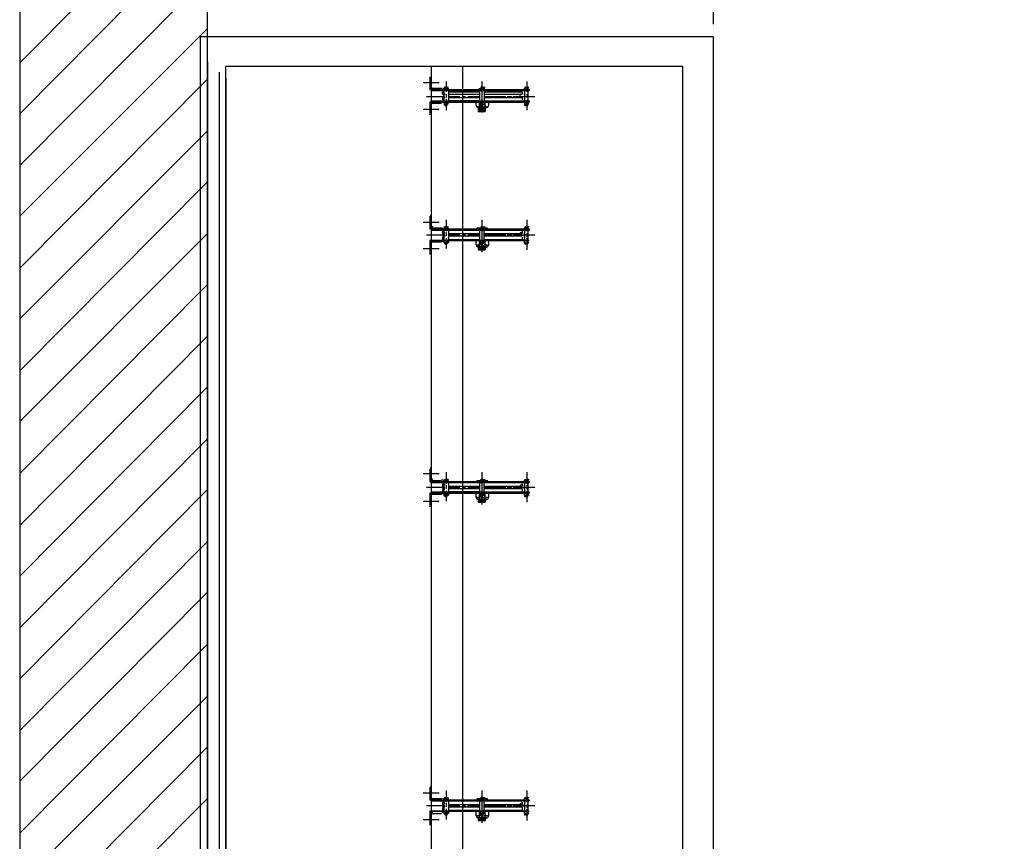
# Model space of a CAD drawing. Units: centimetres. Extents: x 5143 to 15622, y 121 to 3017.
# Drawn here: x 12619 to 12894, y 2496 to 2726 of the extents above; entities that cross this region are included whole.
import ezdxf

# ---------------------------------------------------------------- set-up
doc = ezdxf.new("R2010")
doc.units = ezdxf.units.CM
doc.layers.add('KEY', color=7, linetype='Continuous')
doc.styles.get("Standard").update_dxf_attribs({"font": 'arial.ttf'})
doc.dimstyles.new('劇場標註', dxfattribs={"dimtxt": 20, "dimasz": 20, "dimexe": 1.25, "dimexo": 0.625, "dimtad": 0, "dimdec": 0, "dimtxsty": 'Standard', "dimcen": 0, "dimclrd": 1, "dimclre": 1, "dimclrt": 256, "dimadec": 0, "dimazin": 0, "dimtfac": 1, "dimtdec": 0, "dimtmove": 0, "dimatfit": 3, "dimfxl": 50, "dimfxlon": 1, "dimtfillclr": 1, "dimarcsym": 0})

# ---------------------------------------------------------------- blocks, each defined once
blk = doc.blocks.new('*D53')
at = {"layer": 'Defpoints', "color": 0, "transparency": 16777216}
for p in [(12813.17, 2774.49), (12813.17, 2704.34), (13234.71, 2704.34)]:
    blk.add_point(p, dxfattribs=at)
at = {"layer": 'KEY', "color": 1, "lineweight": -2, "transparency": 16777216}
for p, q in [((12813.17, 2724.49), (12813.17, 2775.74)), ((12833.17, 2774.49), (13010.14, 2774.49)), ((13214.71, 2774.49), (13056.18, 2774.49)), ((13234.71, 2724.49), (13234.71, 2775.74))]:
    blk.add_line(p, q, dxfattribs=at)
at = {"layer": 'KEY', "color": 1, "transparency": 16777216}
for points in [[(12833.17, 2777.83), (12833.17, 2771.16), (12813.17, 2774.49)], [(13214.71, 2777.83), (13214.71, 2771.16), (13234.71, 2774.49)]]:
    blk.add_solid(points, dxfattribs=at)
at = {"layer": 'KEY', "transparency": 16777216, "insert": (13033.16, 2774.49), "char_height": 20, "attachment_point": 5}
blk.add_mtext('422', dxfattribs=at)

msp = doc.modelspace()

# ---------------------------------------------------------------- linework, layer by layer
at = {"color": 9}
for p, q in [((12619.35, 2713.68), (12666.69, 2761.33)), ((12619.35, 2761.33), (12619.35, 1991.09)), ((12671.84, 1991.09), (12671.84, 2761.33)), ((12619.35, 2699.51), (12671.84, 2752.32)), ((12619.35, 2685.02), (12671.84, 2737.83)), ((12619.35, 2670.85), (12671.84, 2723.34)), ((12671.84, 2714), (12671.84, 2017.5)), ((12671.84, 2714), (12671.84, 2017.5)), ((12675.06, 2711.1), (12675.06, 2020.39)), ((12619.35, 2656.36), (12671.84, 2709.17)), ((12676.99, 2709.17), (12676.99, 2022.33)), ((12619.35, 2642.19), (12671.84, 2694.68)), ((12619.35, 2627.7), (12671.84, 2680.51)), ((12619.35, 2613.53), (12671.84, 2666.02)), ((12619.35, 2599.04), (12671.84, 2651.85)), ((12619.35, 2584.55), (12671.84, 2637.36)), ((12619.35, 2570.38), (12671.84, 2623.19)), ((12619.35, 2555.89), (12671.84, 2608.7)), ((12619.35, 2541.72), (12671.84, 2594.53)), ((12619.35, 2527.23), (12671.84, 2580.04)), ((12619.35, 2513.07), (12671.84, 2565.87)), ((12619.35, 2498.57), (12671.84, 2551.38)), ((12619.35, 2484.41), (12671.84, 2536.89)), ((12619.35, 2469.92), (12671.84, 2522.73)), ((12619.35, 2455.75), (12671.84, 2508.24))]:
    msp.add_line(p, q, dxfattribs=at)
for p, q in [((12732.05, 2708.2), (12736.56, 2708.2)), ((12733.98, 2709.81), (12733.98, 2709.81)), ((12733.98, 2709.81), (12733.98, 2706.27)), ((12733.98, 2708.52), (12734.3, 2708.52)), ((12733.98, 2707.88), (12734.3, 2707.88)), ((12734.3, 2709.49), (12734.3, 2706.91)), ((12738.49, 2708.52), (12738.49, 2705.63)), ((12748.47, 2708.52), (12748.47, 2705.3)), ((12761.03, 2708.52), (12761.03, 2705.63)), ((12733.98, 2706.27), (12737.52, 2706.27)), ((12734.62, 2706.59), (12737.2, 2706.59)), ((12734.62, 2705.95), (12734.62, 2706.27)), ((12734.62, 2705.95), (12761.67, 2705.95)), ((12737.52, 2706.27), (12761.67, 2706.27)), ((12737.52, 2706.27), (12737.52, 2706.27)), ((12737.52, 2704.98), (12737.52, 2705.63)), ((12737.52, 2705.63), (12737.84, 2705.63)), ((12737.52, 2704.98), (12737.84, 2704.98)), ((12737.84, 2706.27), (12737.84, 2706.59)), ((12737.84, 2706.59), (12738.81, 2706.59)), ((12737.84, 2705.95), (12737.84, 2703.05)), ((12738.17, 2706.27), (12738.17, 2706.59)), ((12738.49, 2704.98), (12738.49, 2704.02)), ((12738.81, 2706.27), (12738.81, 2706.59)), ((12739.13, 2706.27), (12739.13, 2706.59)), ((12739.13, 2705.95), (12739.13, 2703.05)), ((12739.13, 2705.63), (12747.83, 2705.63)), ((12739.13, 2704.98), (12747.83, 2704.98)), ((12747.18, 2706.27), (12750.08, 2706.27)), ((12747.18, 2706.27), (12747.18, 2706.27)), ((12747.83, 2706.27), (12747.83, 2706.59)), ((12747.83, 2705.95), (12747.83, 2703.05)), ((12748.15, 2706.27), (12748.15, 2706.59)), ((12748.15, 2706.59), (12749.11, 2706.59)), ((12748.47, 2705.95), (12748.47, 2703.05)), ((12748.47, 2704.66), (12748.47, 2703.69)), ((12748.79, 2706.27), (12748.79, 2706.59)), ((12749.11, 2706.59), (12749.11, 2706.27)), ((12749.11, 2705.95), (12749.11, 2703.05)), ((12749.11, 2705.63), (12759.74, 2705.63)), ((12749.11, 2704.98), (12759.74, 2704.98)), ((12750.08, 2706.27), (12750.08, 2706.27)), ((12759.74, 2705.63), (12759.74, 2704.98)), ((12760.39, 2706.27), (12760.39, 2706.59)), ((12761.35, 2706.59), (12760.39, 2706.59)), ((12760.39, 2706.59), (12760.39, 2706.27)), ((12760.39, 2705.95), (12760.39, 2703.05)), ((12761.03, 2704.98), (12761.03, 2704.02)), ((12761.35, 2706.59), (12761.35, 2706.27)), ((12761.35, 2706.27), (12761.35, 2706.59)), ((12761.35, 2705.95), (12761.35, 2703.05)), ((12761.67, 2706.27), (12761.67, 2705.95)), ((12733.01, 2704.34), (12738.17, 2704.34)), ((12737.52, 2702.73), (12733.98, 2702.73)), ((12733.98, 2702.73), (12733.98, 2699.19)), ((12734.3, 2702.08), (12734.3, 2699.51)), ((12734.62, 2703.05), (12734.62, 2702.73)), ((12734.62, 2703.05), (12761.67, 2703.05)), ((12734.62, 2702.41), (12737.2, 2702.41)), ((12737.52, 2704.02), (12737.52, 2703.37)), ((12737.52, 2704.02), (12737.84, 2704.02)), ((12737.52, 2703.05), (12737.84, 2703.05)), ((12737.52, 2702.73), (12761.67, 2702.73)), ((12737.52, 2702.73), (12737.52, 2702.73)), ((12737.84, 2702.73), (12737.84, 2702.41)), ((12737.84, 2702.08), (12738.81, 2702.08)), ((12738.17, 2702.73), (12738.17, 2702.08)), ((12738.81, 2702.08), (12738.17, 2702.08)), ((12738.17, 2702.08), (12738.17, 2701.76)), ((12738.81, 2702.08), (12738.17, 2702.08)), ((12738.17, 2702.08), (12738.81, 2702.08)), ((12738.81, 2702.08), (12738.17, 2702.08)), ((12738.17, 2701.76), (12738.81, 2701.76)), ((12738.49, 2703.69), (12738.49, 2700.47)), ((12738.81, 2702.73), (12738.81, 2702.08)), ((12738.81, 2701.76), (12738.81, 2702.08)), ((12739.13, 2704.34), (12742.35, 2704.34)), ((12739.13, 2704.02), (12747.83, 2704.02)), ((12747.83, 2703.05), (12739.13, 2703.05)), ((12739.13, 2702.73), (12739.13, 2702.41)), ((12743, 2704.34), (12743.96, 2704.34)), ((12744.61, 2704.34), (12747.83, 2704.34)), ((12746.86, 2701.76), (12746.86, 2702.73)), ((12747.83, 2701.44), (12747.83, 2702.73)), ((12747.83, 2702.73), (12747.83, 2702.41)), ((12748.15, 2702.73), (12748.15, 2702.08)), ((12748.79, 2702.08), (12748.15, 2702.08)), ((12748.15, 2702.08), (12748.79, 2702.08)), ((12748.79, 2702.08), (12748.15, 2702.08)), ((12748.15, 2702.08), (12748.79, 2702.08)), ((12748.15, 2702.08), (12748.15, 2701.76)), ((12748.15, 2702.08), (12749.11, 2702.08)), ((12748.15, 2701.76), (12748.79, 2701.76)), ((12748.47, 2703.37), (12748.47, 2699.83)), ((12748.79, 2702.73), (12748.79, 2702.08)), ((12748.79, 2701.76), (12748.79, 2702.08)), ((12749.11, 2704.34), (12755.23, 2704.34)), ((12749.11, 2704.02), (12759.74, 2704.02)), ((12749.11, 2703.05), (12759.74, 2703.05)), ((12749.11, 2702.73), (12749.11, 2702.41)), ((12749.44, 2701.44), (12749.44, 2702.73)), ((12750.4, 2701.76), (12750.4, 2702.73)), ((12755.56, 2704.34), (12756.84, 2704.34)), ((12757.17, 2704.34), (12763.28, 2704.34)), ((12759.74, 2704.02), (12759.74, 2703.37)), ((12760.39, 2702.73), (12760.39, 2702.08)), ((12760.39, 2702.73), (12760.39, 2702.41)), ((12760.39, 2702.08), (12761.35, 2702.08)), ((12761.35, 2702.08), (12760.39, 2702.08)), ((12760.39, 2702.08), (12760.39, 2701.76)), ((12761.35, 2702.08), (12760.39, 2702.08)), ((12760.39, 2702.08), (12761.35, 2702.08)), ((12761.35, 2702.08), (12760.39, 2702.08)), ((12760.39, 2701.76), (12761.35, 2701.76)), ((12761.03, 2703.37), (12761.03, 2700.47)), ((12761.35, 2702.73), (12761.35, 2702.08)), ((12761.35, 2702.73), (12761.35, 2702.41)), ((12761.35, 2701.76), (12761.35, 2702.08)), ((12761.67, 2703.05), (12761.67, 2702.73)), ((12732.05, 2700.8), (12736.56, 2700.8)), ((12733.98, 2701.12), (12734.3, 2701.12)), ((12733.98, 2700.47), (12734.3, 2700.47)), ((12733.98, 2699.19), (12733.98, 2699.19)), ((12747.18, 2701.44), (12749.76, 2701.44)), ((12747.5, 2701.12), (12749.44, 2701.12)), ((12747.5, 2701.12), (12747.5, 2700.15)), ((12749.44, 2700.8), (12747.5, 2700.8)), ((12747.5, 2700.8), (12749.44, 2700.8)), ((12749.44, 2700.8), (12747.5, 2700.8)), ((12747.5, 2700.8), (12749.44, 2700.8)), ((12749.44, 2700.47), (12747.5, 2700.47)), ((12747.5, 2700.47), (12749.44, 2700.47)), ((12749.44, 2700.47), (12747.5, 2700.47)), ((12747.5, 2700.47), (12749.44, 2700.47)), ((12749.44, 2700.47), (12747.5, 2700.47)), ((12747.5, 2700.15), (12749.44, 2700.15)), ((12749.44, 2701.12), (12749.44, 2700.15)), ((12732.05, 2669.24), (12736.56, 2669.24)), ((12733.98, 2670.85), (12733.98, 2670.85)), ((12733.98, 2670.85), (12733.98, 2667.31)), ((12733.98, 2669.88), (12734.3, 2669.88)), ((12733.98, 2668.92), (12734.3, 2668.92)), ((12734.3, 2670.85), (12734.3, 2668.27)), ((12738.49, 2669.88), (12738.49, 2666.66)), ((12748.47, 2669.88), (12748.47, 2666.34)), ((12761.03, 2669.88), (12761.03, 2666.66)), ((12733.98, 2667.31), (12737.52, 2667.31)), ((12734.62, 2667.63), (12737.2, 2667.63)), ((12734.62, 2666.98), (12734.62, 2667.31)), ((12734.62, 2666.98), (12761.67, 2666.98)), ((12737.52, 2667.31), (12761.67, 2667.31)), ((12737.52, 2667.31), (12737.52, 2667.31)), ((12737.52, 2666.98), (12737.84, 2666.98)), ((12737.52, 2666.66), (12737.52, 2666.02)), ((12737.52, 2666.02), (12737.84, 2666.02)), ((12737.84, 2667.31), (12737.84, 2667.63)), ((12737.84, 2667.63), (12738.81, 2667.63)), ((12737.84, 2666.98), (12737.84, 2664.09)), ((12738.17, 2667.31), (12738.17, 2667.63)), ((12738.49, 2666.34), (12738.49, 2665.37)), ((12738.81, 2667.31), (12738.81, 2667.63)), ((12739.13, 2667.31), (12739.13, 2667.63)), ((12739.13, 2666.98), (12747.83, 2666.98)), ((12739.13, 2666.98), (12739.13, 2664.09)), ((12739.13, 2666.02), (12747.83, 2666.02)), ((12747.18, 2667.63), (12750.08, 2667.63)), ((12747.18, 2667.31), (12747.18, 2667.63)), ((12747.83, 2667.31), (12747.83, 2667.63)), ((12747.83, 2666.98), (12747.83, 2664.09)), ((12748.15, 2667.31), (12748.15, 2667.63)), ((12748.15, 2667.63), (12749.11, 2667.63)), ((12748.47, 2666.98), (12748.47, 2664.09)), ((12748.47, 2666.02), (12748.47, 2664.73)), ((12748.79, 2667.31), (12748.79, 2667.63)), ((12749.11, 2667.63), (12749.11, 2667.31)), ((12749.11, 2664.09), (12749.11, 2666.98)), ((12749.11, 2666.98), (12759.74, 2666.98)), ((12749.11, 2666.02), (12759.74, 2666.02)), ((12750.08, 2667.31), (12750.08, 2667.63)), ((12759.74, 2666.66), (12759.74, 2666.02)), ((12760.39, 2667.31), (12760.39, 2667.63)), ((12761.35, 2667.63), (12760.39, 2667.63)), ((12760.39, 2667.63), (12760.39, 2667.31)), ((12760.39, 2666.98), (12760.39, 2664.09)), ((12761.03, 2666.02), (12761.03, 2665.05)), ((12761.35, 2667.63), (12761.35, 2667.31)), ((12761.35, 2667.31), (12761.35, 2667.63)), ((12761.35, 2666.98), (12761.35, 2664.09)), ((12761.67, 2667.31), (12761.67, 2666.98)), ((12733.01, 2665.7), (12738.17, 2665.7)), ((12737.52, 2664.09), (12733.98, 2664.09)), ((12733.98, 2664.09), (12733.98, 2660.22)), ((12734.62, 2664.09), (12734.62, 2664.09)), ((12734.62, 2664.09), (12761.67, 2664.09)), ((12734.62, 2663.76), (12737.2, 2663.76)), ((12737.52, 2665.37), (12737.84, 2665.37)), ((12737.52, 2665.05), (12737.52, 2664.41)), ((12737.52, 2664.41), (12737.84, 2664.41)), ((12761.67, 2664.09), (12737.52, 2664.09)), ((12737.52, 2664.09), (12737.52, 2663.76)), ((12737.84, 2664.09), (12737.84, 2663.44)), ((12737.84, 2663.44), (12738.81, 2663.44)), ((12738.17, 2664.09), (12738.17, 2663.44)), ((12738.17, 2663.44), (12738.17, 2663.12)), ((12738.17, 2663.44), (12738.81, 2663.44)), ((12738.49, 2664.73), (12738.49, 2661.83)), ((12738.81, 2664.09), (12738.81, 2663.44)), ((12738.81, 2663.12), (12738.81, 2663.44)), ((12739.13, 2665.7), (12742.35, 2665.7)), ((12739.13, 2665.37), (12747.83, 2665.37)), ((12739.13, 2664.41), (12747.83, 2664.41)), ((12739.13, 2664.09), (12739.13, 2663.44)), ((12743, 2665.7), (12743.96, 2665.7)), ((12744.61, 2665.7), (12747.83, 2665.7)), ((12746.86, 2662.8), (12746.86, 2664.09)), ((12747.83, 2662.48), (12747.83, 2664.09)), ((12747.83, 2664.09), (12747.83, 2663.44)), ((12748.15, 2663.44), (12748.15, 2664.09)), ((12748.15, 2663.44), (12748.79, 2663.44)), ((12748.15, 2663.12), (12748.15, 2663.44)), ((12749.11, 2663.44), (12748.15, 2663.44)), ((12748.47, 2664.41), (12748.47, 2660.87)), ((12748.79, 2664.09), (12748.79, 2663.44)), ((12748.79, 2663.44), (12748.79, 2663.12)), ((12749.11, 2665.7), (12755.23, 2665.7)), ((12749.11, 2665.37), (12759.74, 2665.37)), ((12749.11, 2664.41), (12759.74, 2664.41)), ((12749.11, 2664.09), (12749.11, 2663.44)), ((12749.44, 2662.48), (12749.44, 2664.09)), ((12750.4, 2662.8), (12750.4, 2664.09)), ((12755.56, 2665.7), (12756.84, 2665.7)), ((12757.17, 2665.7), (12763.28, 2665.7)), ((12759.74, 2665.05), (12759.74, 2664.41)), ((12760.39, 2663.44), (12760.39, 2664.09)), ((12760.39, 2664.09), (12760.39, 2663.44)), ((12760.39, 2663.44), (12761.35, 2663.44)), ((12760.39, 2663.44), (12760.39, 2663.12)), ((12760.39, 2663.44), (12761.35, 2663.44)), ((12761.03, 2664.73), (12761.03, 2661.51)), ((12761.35, 2664.09), (12761.35, 2663.44)), ((12761.35, 2663.44), (12761.35, 2664.09)), ((12761.35, 2663.12), (12761.35, 2663.44)), ((12761.67, 2664.09), (12761.67, 2664.09)), ((12732.05, 2661.83), (12736.56, 2661.83)), ((12733.98, 2662.15), (12734.3, 2662.15)), ((12733.98, 2661.51), (12734.3, 2661.51)), ((12734.3, 2663.12), (12734.3, 2660.54)), ((12738.17, 2663.12), (12738.81, 2663.12)), ((12738.81, 2663.12), (12738.17, 2663.12)), ((12738.17, 2663.12), (12738.81, 2663.12)), ((12738.81, 2663.12), (12738.17, 2663.12)), ((12747.18, 2662.48), (12749.76, 2662.48)), ((12749.44, 2662.15), (12747.5, 2662.15)), ((12747.5, 2662.15), (12749.44, 2662.15)), ((12747.5, 2662.15), (12749.44, 2662.15)), ((12747.5, 2662.15), (12747.5, 2661.51)), ((12749.44, 2661.83), (12747.5, 2661.83)), ((12747.5, 2661.83), (12749.44, 2661.83)), ((12749.44, 2661.83), (12747.5, 2661.83)), ((12747.5, 2661.83), (12749.44, 2661.83)), ((12749.44, 2661.51), (12747.5, 2661.51)), ((12747.5, 2661.51), (12749.44, 2661.51)), ((12749.44, 2661.51), (12747.5, 2661.51)), ((12747.5, 2661.51), (12749.44, 2661.51)), ((12748.79, 2663.12), (12748.15, 2663.12)), ((12748.15, 2663.12), (12748.79, 2663.12)), ((12748.79, 2663.12), (12748.15, 2663.12)), ((12748.15, 2663.12), (12748.79, 2663.12)), ((12749.44, 2662.15), (12749.44, 2661.51)), ((12760.39, 2663.12), (12761.35, 2663.12)), ((12761.35, 2663.12), (12760.39, 2663.12)), ((12760.39, 2663.12), (12761.35, 2663.12)), ((12761.35, 2663.12), (12760.39, 2663.12)), ((12733.98, 2660.22), (12733.98, 2660.22)), ((12733.98, 2600.33), (12733.98, 2600.33)), ((12733.98, 2600.33), (12733.98, 2596.79)), ((12734.3, 2600.33), (12734.3, 2597.75)), ((12732.05, 2599.04), (12736.56, 2599.04)), ((12733.98, 2599.36), (12734.3, 2599.36)), ((12733.98, 2598.4), (12734.3, 2598.4)), ((12738.49, 2599.36), (12738.49, 2596.14)), ((12748.47, 2599.36), (12748.47, 2595.82)), ((12761.03, 2599.36), (12761.03, 2596.14)), ((12733.01, 2595.18), (12738.17, 2595.18)), ((12733.98, 2596.79), (12737.52, 2596.79)), ((12734.62, 2597.11), (12737.2, 2597.11)), ((12734.62, 2596.47), (12734.62, 2596.79)), ((12734.62, 2596.47), (12761.67, 2596.47)), ((12737.52, 2596.79), (12737.52, 2597.11)), ((12737.52, 2596.79), (12761.67, 2596.79)), ((12737.52, 2596.47), (12737.84, 2596.47)), ((12737.52, 2596.14), (12737.52, 2595.5)), ((12737.52, 2595.5), (12737.84, 2595.5)), ((12737.52, 2594.86), (12737.84, 2594.86)), ((12737.52, 2594.53), (12737.52, 2593.89)), ((12737.84, 2596.79), (12737.84, 2597.11)), ((12737.84, 2597.11), (12738.81, 2597.11)), ((12737.84, 2596.47), (12737.84, 2593.89)), ((12738.17, 2596.79), (12738.17, 2597.11)), ((12738.49, 2595.82), (12738.49, 2594.86)), ((12738.81, 2596.79), (12738.81, 2597.11)), ((12739.13, 2596.79), (12739.13, 2597.11)), ((12739.13, 2596.47), (12747.83, 2596.47)), ((12739.13, 2596.47), (12739.13, 2593.89)), ((12739.13, 2595.5), (12747.83, 2595.5)), ((12739.13, 2595.18), (12742.35, 2595.18)), ((12739.13, 2594.86), (12747.83, 2594.86)), ((12743, 2595.18), (12743.96, 2595.18)), ((12744.61, 2595.18), (12747.83, 2595.18)), ((12747.18, 2597.11), (12750.08, 2597.11)), ((12747.18, 2596.79), (12747.18, 2597.11)), ((12747.83, 2596.79), (12747.83, 2597.11)), ((12747.83, 2596.47), (12747.83, 2593.89)), ((12748.15, 2596.79), (12748.15, 2597.11)), ((12748.15, 2597.11), (12749.11, 2597.11)), ((12748.47, 2596.47), (12748.47, 2593.89)), ((12748.47, 2595.5), (12748.47, 2594.53)), ((12748.79, 2596.79), (12748.79, 2597.11)), ((12749.11, 2597.11), (12749.11, 2596.79)), ((12749.11, 2593.89), (12749.11, 2596.47)), ((12749.11, 2596.47), (12759.74, 2596.47)), ((12749.11, 2595.5), (12759.74, 2595.5)), ((12749.11, 2595.18), (12755.23, 2595.18)), ((12749.11, 2594.86), (12759.74, 2594.86)), ((12750.08, 2596.79), (12750.08, 2597.11)), ((12755.56, 2595.18), (12756.84, 2595.18)), ((12757.17, 2595.18), (12763.28, 2595.18)), ((12759.74, 2596.14), (12759.74, 2595.5)), ((12759.74, 2594.53), (12759.74, 2593.89)), ((12760.39, 2596.79), (12760.39, 2597.11)), ((12761.35, 2597.11), (12760.39, 2597.11)), ((12760.39, 2597.11), (12760.39, 2596.79)), ((12760.39, 2596.47), (12760.39, 2593.89)), ((12761.03, 2595.82), (12761.03, 2594.53)), ((12761.35, 2597.11), (12761.35, 2596.79)), ((12761.35, 2596.79), (12761.35, 2597.11)), ((12761.35, 2596.47), (12761.35, 2593.89)), ((12761.67, 2596.79), (12761.67, 2596.47)), ((12737.52, 2593.57), (12733.98, 2593.57)), ((12733.98, 2593.57), (12733.98, 2589.7)), ((12733.98, 2591.96), (12734.3, 2591.96)), ((12734.3, 2592.6), (12734.3, 2590.03)), ((12734.62, 2593.89), (12734.62, 2593.57)), ((12734.62, 2593.89), (12761.67, 2593.89)), ((12734.62, 2593.25), (12737.2, 2593.25)), ((12737.52, 2593.89), (12737.84, 2593.89)), ((12737.52, 2593.57), (12761.67, 2593.57)), ((12737.52, 2593.57), (12737.52, 2593.25)), ((12737.84, 2593.57), (12737.84, 2592.92)), ((12737.84, 2592.92), (12738.81, 2592.92)), ((12738.17, 2593.57), (12738.17, 2592.92)), ((12738.17, 2592.92), (12738.17, 2592.6)), ((12738.81, 2592.92), (12738.17, 2592.92)), ((12738.17, 2592.92), (12738.81, 2592.92)), ((12738.17, 2592.6), (12738.81, 2592.6)), ((12738.81, 2592.6), (12738.17, 2592.6)), ((12738.17, 2592.6), (12738.81, 2592.6)), ((12738.49, 2594.21), (12738.49, 2591.31)), ((12738.81, 2593.57), (12738.81, 2592.92)), ((12738.81, 2592.6), (12738.81, 2592.92)), ((12747.83, 2593.89), (12739.13, 2593.89)), ((12739.13, 2593.57), (12739.13, 2592.92)), ((12746.86, 2592.28), (12746.86, 2593.57)), ((12747.18, 2591.96), (12749.76, 2591.96)), ((12749.44, 2591.64), (12747.5, 2591.64)), ((12747.5, 2591.64), (12749.44, 2591.64)), ((12747.5, 2591.64), (12749.44, 2591.64)), ((12747.5, 2591.64), (12747.5, 2590.99)), ((12747.83, 2591.96), (12747.83, 2593.57)), ((12747.83, 2593.57), (12747.83, 2592.92)), ((12748.15, 2592.92), (12748.15, 2593.57)), ((12748.79, 2592.92), (12748.15, 2592.92)), ((12748.15, 2592.92), (12748.79, 2592.92)), ((12748.15, 2592.92), (12748.15, 2592.6)), ((12749.11, 2592.92), (12748.15, 2592.92)), ((12748.79, 2592.6), (12748.15, 2592.6)), ((12748.15, 2592.6), (12748.79, 2592.6)), ((12748.15, 2592.6), (12748.79, 2592.6)), ((12748.47, 2593.89), (12748.47, 2590.35)), ((12748.79, 2593.57), (12748.79, 2592.92)), ((12748.79, 2592.6), (12748.79, 2592.92)), ((12749.11, 2593.89), (12759.74, 2593.89)), ((12749.11, 2593.57), (12749.11, 2592.92)), ((12749.44, 2591.96), (12749.44, 2593.57)), ((12749.44, 2591.64), (12749.44, 2590.99)), ((12750.4, 2592.28), (12750.4, 2593.57)), ((12760.39, 2592.92), (12760.39, 2593.57)), ((12760.39, 2593.57), (12760.39, 2592.92)), ((12760.39, 2592.92), (12761.35, 2592.92)), ((12760.39, 2592.92), (12760.39, 2592.6)), ((12761.35, 2592.92), (12760.39, 2592.92)), ((12760.39, 2592.92), (12761.35, 2592.92)), ((12760.39, 2592.6), (12761.35, 2592.6)), ((12761.35, 2592.6), (12760.39, 2592.6)), ((12760.39, 2592.6), (12761.35, 2592.6)), ((12761.03, 2594.21), (12761.03, 2590.99)), ((12761.35, 2593.57), (12761.35, 2592.92)), ((12761.35, 2592.92), (12761.35, 2593.57)), ((12761.35, 2592.6), (12761.35, 2592.92)), ((12761.67, 2593.89), (12761.67, 2593.57)), ((12732.05, 2591.31), (12736.56, 2591.31)), ((12733.98, 2590.99), (12734.3, 2590.99)), ((12733.98, 2589.7), (12733.98, 2589.7)), ((12749.44, 2591.31), (12747.5, 2591.31)), ((12747.5, 2591.31), (12749.44, 2591.31)), ((12749.44, 2591.31), (12747.5, 2591.31)), ((12747.5, 2591.31), (12749.44, 2591.31)), ((12749.44, 2591.31), (12747.5, 2591.31)), ((12749.44, 2590.99), (12747.5, 2590.99)), ((12747.5, 2590.99), (12749.44, 2590.99)), ((12749.44, 2590.99), (12747.5, 2590.99)), ((12732.05, 2509.85), (12736.56, 2509.85)), ((12733.98, 2511.46), (12733.98, 2511.46)), ((12733.98, 2511.46), (12733.98, 2507.91)), ((12733.98, 2510.49), (12734.3, 2510.49)), ((12733.98, 2509.52), (12734.3, 2509.52)), ((12734.3, 2511.46), (12734.3, 2508.56)), ((12738.49, 2510.49), (12738.49, 2507.27)), ((12748.47, 2510.49), (12748.47, 2506.95)), ((12761.03, 2510.49), (12761.03, 2507.27)), ((12733.98, 2507.91), (12737.52, 2507.91)), ((12734.62, 2508.24), (12737.2, 2508.24)), ((12734.62, 2507.59), (12734.62, 2507.91)), ((12734.62, 2507.59), (12761.67, 2507.59)), ((12737.52, 2507.91), (12761.67, 2507.91)), ((12737.52, 2507.91), (12737.52, 2507.91)), ((12737.52, 2507.59), (12737.84, 2507.59)), ((12737.52, 2507.27), (12737.52, 2506.63)), ((12737.52, 2506.63), (12737.84, 2506.63)), ((12737.84, 2507.91), (12737.84, 2508.24)), ((12737.84, 2508.24), (12738.81, 2508.24)), ((12737.84, 2507.59), (12737.84, 2504.69)), ((12738.17, 2507.91), (12738.17, 2508.24)), ((12738.49, 2506.95), (12738.49, 2505.98)), ((12738.81, 2507.91), (12738.81, 2508.24)), ((12739.13, 2507.91), (12739.13, 2508.24)), ((12739.13, 2507.59), (12747.83, 2507.59)), ((12739.13, 2507.59), (12739.13, 2504.69)), ((12739.13, 2506.63), (12747.83, 2506.63)), ((12747.18, 2508.24), (12750.08, 2508.24)), ((12747.18, 2507.91), (12747.18, 2508.24)), ((12747.83, 2507.91), (12747.83, 2508.24)), ((12747.83, 2507.59), (12747.83, 2504.69)), ((12748.15, 2507.91), (12748.15, 2508.24)), ((12748.15, 2508.24), (12749.11, 2508.24)), ((12748.47, 2507.59), (12748.47, 2504.69)), ((12748.47, 2506.63), (12748.47, 2505.34)), ((12748.79, 2507.91), (12748.79, 2508.24)), ((12749.11, 2508.24), (12749.11, 2507.91)), ((12749.11, 2504.69), (12749.11, 2507.59)), ((12749.11, 2507.59), (12759.74, 2507.59)), ((12749.11, 2506.63), (12759.74, 2506.63)), ((12750.08, 2507.91), (12750.08, 2508.24)), ((12759.74, 2507.27), (12759.74, 2506.63)), ((12760.39, 2507.91), (12760.39, 2508.24)), ((12761.35, 2508.24), (12760.39, 2508.24)), ((12760.39, 2508.24), (12760.39, 2507.91)), ((12760.39, 2507.59), (12760.39, 2504.69)), ((12761.03, 2506.63), (12761.03, 2505.66)), ((12761.35, 2508.24), (12761.35, 2507.91)), ((12761.35, 2507.91), (12761.35, 2508.24)), ((12761.35, 2507.59), (12761.35, 2504.69)), ((12761.67, 2507.91), (12761.67, 2507.59)), ((12733.01, 2506.3), (12738.17, 2506.3)), ((12737.52, 2504.69), (12733.98, 2504.69)), ((12733.98, 2504.69), (12733.98, 2500.83)), ((12734.3, 2503.73), (12734.3, 2501.15)), ((12734.62, 2504.69), (12734.62, 2504.69)), ((12734.62, 2504.69), (12761.67, 2504.69)), ((12734.62, 2504.05), (12737.2, 2504.05)), ((12737.52, 2505.98), (12737.84, 2505.98)), ((12737.52, 2505.66), (12737.52, 2505.02)), ((12737.52, 2505.02), (12737.84, 2505.02)), ((12761.67, 2504.69), (12737.52, 2504.69)), ((12737.52, 2504.69), (12737.52, 2504.37)), ((12737.84, 2504.69), (12737.84, 2504.05)), ((12737.84, 2504.05), (12738.81, 2504.05)), ((12738.17, 2504.69), (12738.17, 2504.05)), ((12738.17, 2504.05), (12738.17, 2503.73)), ((12738.17, 2504.05), (12738.81, 2504.05)), ((12738.17, 2503.73), (12738.81, 2503.73)), ((12738.81, 2503.73), (12738.17, 2503.73)), ((12738.17, 2503.73), (12738.81, 2503.73)), ((12738.81, 2503.73), (12738.17, 2503.73)), ((12738.49, 2505.34), (12738.49, 2502.44)), ((12738.81, 2504.69), (12738.81, 2504.05)), ((12738.81, 2503.73), (12738.81, 2504.05)), ((12739.13, 2506.3), (12742.35, 2506.3)), ((12739.13, 2505.98), (12747.83, 2505.98)), ((12739.13, 2505.02), (12747.83, 2505.02)), ((12739.13, 2504.69), (12739.13, 2504.05)), ((12743, 2506.3), (12743.96, 2506.3)), ((12744.61, 2506.3), (12747.83, 2506.3)), ((12746.86, 2503.41), (12746.86, 2504.69)), ((12747.83, 2503.08), (12747.83, 2504.69)), ((12747.83, 2504.69), (12747.83, 2504.05)), ((12748.15, 2504.05), (12748.15, 2504.69)), ((12748.15, 2504.05), (12748.79, 2504.05)), ((12748.15, 2503.73), (12748.15, 2504.05)), ((12749.11, 2504.05), (12748.15, 2504.05)), ((12748.79, 2503.73), (12748.15, 2503.73)), ((12748.15, 2503.73), (12748.79, 2503.73)), ((12748.79, 2503.73), (12748.15, 2503.73)), ((12748.15, 2503.73), (12748.79, 2503.73)), ((12748.47, 2505.02), (12748.47, 2501.47)), ((12748.79, 2504.69), (12748.79, 2504.05)), ((12748.79, 2504.05), (12748.79, 2503.73)), ((12749.11, 2506.3), (12755.23, 2506.3)), ((12749.11, 2505.98), (12759.74, 2505.98)), ((12749.11, 2505.02), (12759.74, 2505.02)), ((12749.11, 2504.69), (12749.11, 2504.05)), ((12749.44, 2503.08), (12749.44, 2504.69)), ((12750.4, 2503.41), (12750.4, 2504.69)), ((12755.56, 2506.3), (12756.84, 2506.3)), ((12757.17, 2506.3), (12763.28, 2506.3)), ((12759.74, 2505.66), (12759.74, 2505.02)), ((12760.39, 2504.05), (12760.39, 2504.69)), ((12760.39, 2504.69), (12760.39, 2504.05)), ((12760.39, 2504.05), (12761.35, 2504.05)), ((12760.39, 2504.05), (12760.39, 2503.73)), ((12760.39, 2504.05), (12761.35, 2504.05)), ((12760.39, 2503.73), (12761.35, 2503.73)), ((12761.35, 2503.73), (12760.39, 2503.73)), ((12760.39, 2503.73), (12761.35, 2503.73)), ((12761.35, 2503.73), (12760.39, 2503.73)), ((12761.03, 2505.34), (12761.03, 2502.12)), ((12761.35, 2504.69), (12761.35, 2504.05)), ((12761.35, 2504.05), (12761.35, 2504.69)), ((12761.35, 2503.73), (12761.35, 2504.05)), ((12761.67, 2504.69), (12761.67, 2504.69)), ((12732.05, 2502.44), (12736.56, 2502.44)), ((12733.98, 2502.76), (12734.3, 2502.76)), ((12733.98, 2502.12), (12734.3, 2502.12)), ((12747.18, 2503.08), (12749.76, 2503.08)), ((12747.5, 2502.76), (12749.44, 2502.76)), ((12747.5, 2502.76), (12749.44, 2502.76)), ((12747.5, 2502.76), (12747.5, 2502.12)), ((12749.44, 2502.44), (12747.5, 2502.44)), ((12747.5, 2502.44), (12749.44, 2502.44)), ((12749.44, 2502.44), (12747.5, 2502.44)), ((12747.5, 2502.44), (12749.44, 2502.44)), ((12749.44, 2502.44), (12747.5, 2502.44)), ((12749.44, 2502.12), (12747.5, 2502.12)), ((12747.5, 2502.12), (12749.44, 2502.12)), ((12749.44, 2502.12), (12747.5, 2502.12)), ((12747.5, 2502.12), (12749.44, 2502.12)), ((12749.44, 2502.76), (12749.44, 2502.12)), ((12733.98, 2500.83), (12733.98, 2500.83))]:
    msp.add_line(p, q)
for points in [[(12734.3, 2709.65), (12734.14, 2709.81)], [(12734.3, 2707.07), (12734.44, 2706.73), (12734.79, 2706.59)], [(12737.52, 2706.43), (12737.36, 2706.59)], [(12737.68, 2705.95), (12737.52, 2705.79)], [(12737.52, 2705.14), (12737.68, 2704.98)], [(12738.01, 2706.91), (12737.85, 2706.78)], [(12738.16, 2706.78), (12738.01, 2706.91)], [(12738.25, 2704.92), (12738.01, 2704.98)], [(12739.1, 2706.78), (12738.65, 2706.91), (12738.2, 2706.78)], [(12738.97, 2706.91), (12738.81, 2706.78)], [(12739.13, 2706.78), (12738.97, 2706.91)], [(12748.31, 2706.91), (12748.15, 2706.78)], [(12749.08, 2706.78), (12748.63, 2706.91), (12748.18, 2706.78)], [(12748.47, 2706.78), (12748.31, 2706.91)], [(12749.28, 2706.91), (12749.12, 2706.78)], [(12749.43, 2706.78), (12749.28, 2706.91)], [(12759.58, 2704.98), (12759.24, 2704.84), (12759.1, 2704.5)], [(12759.1, 2704.5), (12759.24, 2704.16), (12759.58, 2704.02)], [(12760.06, 2705.79), (12759.9, 2705.95)], [(12759.9, 2704.98), (12760.06, 2705.14)], [(12760.55, 2706.91), (12760.39, 2706.78)], [(12760.7, 2706.78), (12760.55, 2706.91)], [(12761.64, 2706.78), (12761.19, 2706.91), (12760.74, 2706.78)], [(12761.51, 2706.91), (12761.35, 2706.78)], [(12761.67, 2706.78), (12761.51, 2706.91)], [(12734.79, 2702.73), (12734.44, 2702.59), (12734.3, 2702.24)], [(12737.36, 2702.73), (12737.52, 2702.89)], [(12737.68, 2704.34), (12737.52, 2704.18)], [(12737.52, 2703.53), (12737.68, 2703.37)], [(12737.85, 2702.54), (12738.01, 2702.41)], [(12738.01, 2704.02), (12738.25, 2704.08)], [(12738.01, 2702.41), (12738.16, 2702.54)], [(12738.2, 2702.22), (12738.65, 2702.08), (12739.1, 2702.22)], [(12738.81, 2702.54), (12738.97, 2702.41)], [(12738.97, 2702.41), (12739.13, 2702.54)], [(12746.86, 2701.92), (12747.1, 2701.35), (12747.67, 2701.12)], [(12748.15, 2702.54), (12748.31, 2702.41)], [(12748.18, 2702.22), (12748.63, 2702.08), (12749.08, 2702.22)], [(12748.31, 2702.41), (12748.47, 2702.54)], [(12749.12, 2702.54), (12749.28, 2702.41)], [(12749.28, 2702.41), (12749.43, 2702.54)], [(12749.6, 2701.12), (12750.17, 2701.35), (12750.4, 2701.92)], [(12760.06, 2704.18), (12759.9, 2704.34)], [(12759.9, 2703.37), (12760.06, 2703.53)], [(12760.39, 2702.54), (12760.55, 2702.41)], [(12760.55, 2702.41), (12760.7, 2702.54)], [(12760.74, 2702.22), (12761.19, 2702.08), (12761.64, 2702.22)], [(12761.35, 2702.54), (12761.51, 2702.41)], [(12761.51, 2702.41), (12761.67, 2702.54)], [(12734.14, 2699.51), (12734.3, 2699.67)], [(12746.95, 2701.64), (12747.34, 2701.44)], [(12747.34, 2701.44), (12747.73, 2701.64)], [(12747.79, 2701.65), (12748.63, 2701.44), (12749.48, 2701.65)], [(12749.53, 2701.64), (12749.92, 2701.44)], [(12749.92, 2701.44), (12750.31, 2701.64)], [(12734.3, 2671.01), (12734.14, 2671.17)], [(12734.3, 2668.43), (12734.44, 2668.09), (12734.79, 2667.95)], [(12737.52, 2667.47), (12737.36, 2667.63)], [(12737.68, 2666.98), (12737.52, 2666.82)], [(12737.52, 2666.18), (12737.68, 2666.02)], [(12738.01, 2667.95), (12737.85, 2667.82)], [(12738.16, 2667.82), (12738.01, 2667.95)], [(12738.25, 2666.27), (12738.01, 2666.34)], [(12739.1, 2667.81), (12738.65, 2667.95), (12738.2, 2667.81)], [(12738.97, 2667.95), (12738.81, 2667.82)], [(12739.13, 2667.82), (12738.97, 2667.95)], [(12748.31, 2667.95), (12748.15, 2667.82)], [(12749.08, 2667.81), (12748.63, 2667.95), (12748.18, 2667.81)], [(12748.47, 2667.82), (12748.31, 2667.95)], [(12749.28, 2667.95), (12749.12, 2667.82)], [(12749.43, 2667.82), (12749.28, 2667.95)], [(12759.58, 2666.34), (12759.24, 2666.2), (12759.1, 2665.86)], [(12760.06, 2666.82), (12759.9, 2666.98)], [(12759.9, 2666.02), (12760.06, 2666.18)], [(12760.55, 2667.95), (12760.39, 2667.82)], [(12760.7, 2667.82), (12760.55, 2667.95)], [(12761.64, 2667.81), (12761.19, 2667.95), (12760.74, 2667.81)], [(12761.51, 2667.95), (12761.35, 2667.82)], [(12761.67, 2667.82), (12761.51, 2667.95)], [(12734.79, 2663.76), (12734.44, 2663.62), (12734.3, 2663.28)], [(12737.36, 2663.76), (12737.52, 2663.93)], [(12737.68, 2665.37), (12737.52, 2665.21)], [(12737.52, 2664.57), (12737.68, 2664.41)], [(12737.85, 2663.58), (12738.01, 2663.44)], [(12738.01, 2665.37), (12738.25, 2665.44)], [(12738.01, 2663.44), (12738.16, 2663.58)], [(12738.2, 2663.58), (12738.65, 2663.44), (12739.1, 2663.58)], [(12738.81, 2663.58), (12738.97, 2663.44)], [(12738.97, 2663.44), (12739.13, 2663.58)], [(12748.15, 2663.58), (12748.31, 2663.44)], [(12748.18, 2663.58), (12748.63, 2663.44), (12749.08, 2663.58)], [(12748.31, 2663.44), (12748.47, 2663.58)], [(12749.12, 2663.58), (12749.28, 2663.44)], [(12749.28, 2663.44), (12749.43, 2663.58)], [(12759.1, 2665.86), (12759.24, 2665.52), (12759.58, 2665.37)], [(12760.06, 2665.21), (12759.9, 2665.37)], [(12759.9, 2664.41), (12760.06, 2664.57)], [(12760.39, 2663.58), (12760.55, 2663.44)], [(12760.55, 2663.44), (12760.7, 2663.58)], [(12760.74, 2663.58), (12761.19, 2663.44), (12761.64, 2663.58)], [(12761.35, 2663.58), (12761.51, 2663.44)], [(12761.51, 2663.44), (12761.67, 2663.58)], [(12734.14, 2660.54), (12734.3, 2660.71)], [(12746.86, 2662.96), (12747.1, 2662.39), (12747.67, 2662.15)], [(12746.95, 2663), (12747.34, 2662.8)], [(12747.34, 2662.8), (12747.73, 2663)], [(12747.79, 2663.01), (12748.63, 2662.8), (12749.48, 2663.01)], [(12749.53, 2663), (12749.92, 2662.8)], [(12749.6, 2662.15), (12750.17, 2662.39), (12750.4, 2662.96)], [(12749.92, 2662.8), (12750.31, 2663)], [(12734.3, 2600.49), (12734.14, 2600.65)], [(12734.3, 2597.91), (12734.44, 2597.57), (12734.79, 2597.43)], [(12737.52, 2597.27), (12737.36, 2597.43)], [(12738.01, 2597.43), (12737.85, 2597.3)], [(12738.16, 2597.3), (12738.01, 2597.43)], [(12739.1, 2597.29), (12738.65, 2597.43), (12738.2, 2597.29)], [(12738.97, 2597.43), (12738.81, 2597.3)], [(12739.13, 2597.3), (12738.97, 2597.43)], [(12748.31, 2597.43), (12748.15, 2597.3)], [(12749.08, 2597.29), (12748.63, 2597.43), (12748.18, 2597.29)], [(12748.47, 2597.3), (12748.31, 2597.43)], [(12749.28, 2597.43), (12749.12, 2597.3)], [(12749.43, 2597.3), (12749.28, 2597.43)], [(12760.55, 2597.43), (12760.39, 2597.3)], [(12760.7, 2597.3), (12760.55, 2597.43)], [(12761.64, 2597.29), (12761.19, 2597.43), (12760.74, 2597.29)], [(12761.51, 2597.43), (12761.35, 2597.3)], [(12761.67, 2597.3), (12761.51, 2597.43)], [(12737.68, 2596.47), (12737.52, 2596.3)], [(12737.52, 2595.66), (12737.68, 2595.5)], [(12737.68, 2594.86), (12737.52, 2594.69)], [(12738.25, 2595.76), (12738.01, 2595.82)], [(12738.01, 2594.86), (12738.25, 2594.92)], [(12759.58, 2595.82), (12759.24, 2595.68), (12759.1, 2595.34)], [(12759.1, 2595.34), (12759.24, 2595), (12759.58, 2594.86)], [(12760.06, 2596.3), (12759.9, 2596.47)], [(12759.9, 2595.5), (12760.06, 2595.66)], [(12760.06, 2594.69), (12759.9, 2594.86)], [(12734.79, 2593.25), (12734.44, 2593.1), (12734.3, 2592.76)], [(12737.36, 2593.25), (12737.52, 2593.41)], [(12737.52, 2594.05), (12737.68, 2593.89)], [(12737.85, 2593.06), (12738.01, 2592.92)], [(12738.01, 2592.92), (12738.16, 2593.06)], [(12738.2, 2593.06), (12738.65, 2592.92), (12739.1, 2593.06)], [(12738.81, 2593.06), (12738.97, 2592.92)], [(12738.97, 2592.92), (12739.13, 2593.06)], [(12746.86, 2592.44), (12747.1, 2591.87), (12747.67, 2591.64)], [(12746.95, 2592.48), (12747.34, 2592.28)], [(12747.34, 2592.28), (12747.73, 2592.48)], [(12747.79, 2592.49), (12748.63, 2592.28), (12749.48, 2592.49)], [(12748.15, 2593.06), (12748.31, 2592.92)], [(12748.18, 2593.06), (12748.63, 2592.92), (12749.08, 2593.06)], [(12748.31, 2592.92), (12748.47, 2593.06)], [(12749.12, 2593.06), (12749.28, 2592.92)], [(12749.28, 2592.92), (12749.43, 2593.06)], [(12749.53, 2592.48), (12749.92, 2592.28)], [(12749.6, 2591.64), (12750.17, 2591.87), (12750.4, 2592.44)], [(12749.92, 2592.28), (12750.31, 2592.48)], [(12759.9, 2593.89), (12760.06, 2594.05)], [(12760.39, 2593.06), (12760.55, 2592.92)], [(12760.55, 2592.92), (12760.7, 2593.06)], [(12760.74, 2593.06), (12761.19, 2592.92), (12761.64, 2593.06)], [(12761.35, 2593.06), (12761.51, 2592.92)], [(12761.51, 2592.92), (12761.67, 2593.06)], [(12734.14, 2590.03), (12734.3, 2590.19)], [(12734.3, 2511.62), (12734.14, 2511.78)], [(12734.3, 2508.72), (12734.44, 2508.38), (12734.79, 2508.24)], [(12737.52, 2508.07), (12737.36, 2508.24)], [(12737.68, 2507.59), (12737.52, 2507.43)], [(12737.52, 2506.79), (12737.68, 2506.63)], [(12738.01, 2508.56), (12737.85, 2508.42)], [(12738.16, 2508.42), (12738.01, 2508.56)], [(12738.25, 2506.88), (12738.01, 2506.95)], [(12739.1, 2508.42), (12738.65, 2508.56), (12738.2, 2508.42)], [(12738.97, 2508.56), (12738.81, 2508.42)], [(12739.13, 2508.42), (12738.97, 2508.56)], [(12748.31, 2508.56), (12748.15, 2508.42)], [(12749.08, 2508.42), (12748.63, 2508.56), (12748.18, 2508.42)], [(12748.47, 2508.42), (12748.31, 2508.56)], [(12749.28, 2508.56), (12749.12, 2508.42)], [(12749.43, 2508.42), (12749.28, 2508.56)], [(12759.58, 2506.95), (12759.24, 2506.81), (12759.1, 2506.46)], [(12759.1, 2506.46), (12759.24, 2506.12), (12759.58, 2505.98)], [(12760.06, 2507.43), (12759.9, 2507.59)], [(12759.9, 2506.63), (12760.06, 2506.79)], [(12760.55, 2508.56), (12760.39, 2508.42)], [(12760.7, 2508.42), (12760.55, 2508.56)], [(12761.64, 2508.42), (12761.19, 2508.56), (12760.74, 2508.42)], [(12761.51, 2508.56), (12761.35, 2508.42)], [(12761.67, 2508.42), (12761.51, 2508.56)], [(12734.79, 2504.37), (12734.44, 2504.23), (12734.3, 2503.89)], [(12737.36, 2504.37), (12737.52, 2504.53)], [(12737.68, 2505.98), (12737.52, 2505.82)], [(12737.52, 2505.18), (12737.68, 2505.02)], [(12737.85, 2504.18), (12738.01, 2504.05)], [(12738.01, 2505.98), (12738.25, 2506.05)], [(12738.01, 2504.05), (12738.16, 2504.18)], [(12738.2, 2504.19), (12738.65, 2504.05), (12739.1, 2504.19)], [(12738.81, 2504.18), (12738.97, 2504.05)], [(12738.97, 2504.05), (12739.13, 2504.18)], [(12746.95, 2503.6), (12747.34, 2503.41)], [(12747.34, 2503.41), (12747.73, 2503.6)], [(12747.79, 2503.62), (12748.63, 2503.41), (12749.48, 2503.62)], [(12748.15, 2504.18), (12748.31, 2504.05)], [(12748.18, 2504.19), (12748.63, 2504.05), (12749.08, 2504.19)], [(12748.31, 2504.05), (12748.47, 2504.18)], [(12749.12, 2504.18), (12749.28, 2504.05)], [(12749.28, 2504.05), (12749.43, 2504.18)], [(12749.53, 2503.6), (12749.92, 2503.41)], [(12749.92, 2503.41), (12750.31, 2503.6)], [(12760.06, 2505.82), (12759.9, 2505.98)], [(12759.9, 2505.02), (12760.06, 2505.18)], [(12760.39, 2504.18), (12760.55, 2504.05)], [(12760.55, 2504.05), (12760.7, 2504.18)], [(12760.74, 2504.19), (12761.19, 2504.05), (12761.64, 2504.19)], [(12761.35, 2504.18), (12761.51, 2504.05)], [(12761.51, 2504.05), (12761.67, 2504.18)], [(12734.14, 2501.15), (12734.3, 2501.31)], [(12746.86, 2503.57), (12747.1, 2503), (12747.67, 2502.76)], [(12749.6, 2502.76), (12750.17, 2503), (12750.4, 2503.57)]]:
    msp.add_lwpolyline(points)
at = {"layer": 'KEY'}
for p, q in [((12669.91, 2017.5), (12669.91, 2721)), ((12813.17, 2721), (12669.91, 2721)), ((12813.17, 2017.5), (12813.17, 2721)), ((12676.99, 2026.06), (12676.99, 2712.72)), ((12804.66, 2712.72), (12676.99, 2712.72)), ((12734.41, 2026.06), (12734.41, 2712.72)), ((12743.19, 2026.06), (12743.19, 2712.72)), ((12804.66, 2026.06), (12804.66, 2712.72))]:
    msp.add_line(p, q, dxfattribs=at)

# ---------------------------------------------------------------- dimensions: what is measured, and where the dimension line sits
dim = msp.add_linear_dim(base=(12813.17, 2774.49), p1=(13234.71, 2704.34), p2=(12813.17, 2704.34), dimstyle='劇場標註', dxfattribs=at)
dim.commit()
dim.dimension.update_dxf_attribs({"geometry": '*D53', "text_midpoint": (13033.16, 2774.49), "dimtype": 160})

doc.saveas('drawing.dxf')
